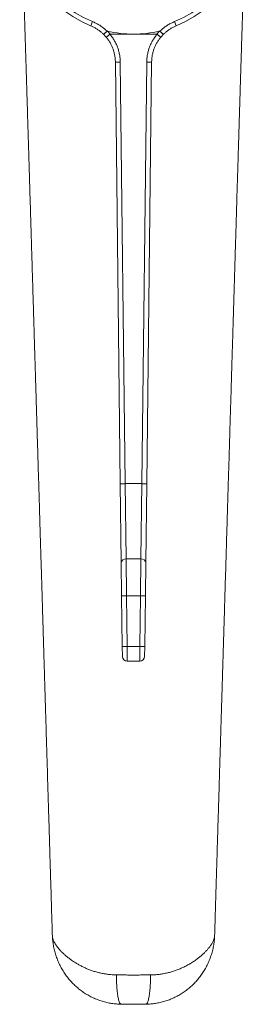
# Model space of a CAD drawing. Units: millimetres. Extents: x -279 to 612, y -297 to 524.
# Drawn here: x 125 to 171, y -297 to -97 of the extents above; entities that cross this region are included whole.
import ezdxf

# ---------------------------------------------------------------- set-up
doc = ezdxf.new("R2010")
doc.units = ezdxf.units.MM

msp = doc.modelspace()

# ---------------------------------------------------------------- linework, layer by layer
at = {"color": 7, "linetype": 'Continuous', "lineweight": 18}
for p, q in [((139.09, -98.55), (139.44, -97.7)), ((156.4, -98.55), (156.05, -97.7)), ((139.18, -98.59), (139.09, -98.55)), ((142.35, -99.6), (142.39, -99.64)), ((153.1, -99.64), (153.14, -99.6)), ((156.4, -98.55), (156.31, -98.59)), ((143.03, -100.24), (147.74, -100.24)), ((147.74, -100.24), (152.46, -100.24)), ((145.08, -191.31), (144.08, -105.87)), ((145.08, -105.93), (146.08, -191.27)), ((149.41, -191.27), (150.41, -105.93)), ((151.41, -105.87), (150.41, -191.31)), ((145.27, -207.26), (145.08, -191.31)), ((146.08, -191.27), (146.27, -206.49)), ((146.08, -191.27), (149.41, -191.27)), ((149.22, -206.49), (149.41, -191.27)), ((150.41, -191.31), (150.22, -207.26)), ((145.34, -214), (145.27, -207.26)), ((146.27, -206.49), (146.34, -213.99)), ((146.27, -206.49), (149.22, -206.49)), ((149.15, -213.99), (149.22, -206.49)), ((150.22, -207.26), (150.15, -214)), ((145.34, -214), (146.34, -213.99)), ((145.46, -224.26), (145.34, -214)), ((146.34, -213.99), (146.46, -224.24)), ((146.34, -213.99), (149.15, -213.99)), ((149.03, -224.24), (149.15, -213.99)), ((150.15, -214), (149.15, -213.99)), ((150.15, -214), (150.03, -224.26)), ((145.46, -224.26), (146.46, -224.24)), ((145.49, -226.26), (145.46, -224.26)), ((146.46, -224.24), (149.03, -224.24)), ((146.46, -224.24), (146.49, -227.24)), ((149, -227.24), (149.03, -224.24)), ((150.03, -224.26), (149.03, -224.24)), ((150.03, -224.26), (150, -226.26)), ((146.49, -227.24), (149, -227.24))]:
    msp.add_line(p, q, dxfattribs=at)
at = {"color": 8, "linetype": 'Continuous', "lineweight": 18, "flags": 128}
for points in [[(145.24, -296.69), (145.21, -296.68), (145.16, -296.66), (145.1, -296.62), (145.04, -296.56), (144.99, -296.48), (144.93, -296.38), (144.88, -296.26), (144.83, -296.12), (144.78, -295.97), (144.73, -295.79), (144.69, -295.6), (144.64, -295.39), (144.6, -295.16), (144.56, -294.92), (144.52, -294.66), (144.49, -294.39), (144.45, -294.11), (144.43, -293.81), (144.4, -293.5), (144.38, -293.18), (144.35, -292.86), (144.34, -292.52), (144.32, -292.18), (144.31, -291.83), (144.3, -291.47), (144.3, -291.11), (144.3, -290.75)], [(150.25, -296.69), (150.27, -296.68), (150.33, -296.66), (150.39, -296.62), (150.45, -296.56), (150.5, -296.48), (150.55, -296.38), (150.61, -296.26), (150.66, -296.12), (150.71, -295.97), (150.76, -295.79), (150.8, -295.6), (150.85, -295.39), (150.89, -295.16), (150.93, -294.92), (150.97, -294.66), (151, -294.39), (151.03, -294.11), (151.06, -293.81), (151.09, -293.5), (151.11, -293.18), (151.14, -292.86), (151.15, -292.52), (151.17, -292.18), (151.18, -291.83), (151.19, -291.47), (151.19, -291.11), (151.19, -290.75)]]:
    msp.add_lwpolyline(points, dxfattribs=at)
at = {"color": 7, "linetype": 'Continuous', "lineweight": 18}
for centre, radius, start, end in [((147.74, -77.24), 23, 292.1034, 247.8966), ((147.74, -77.24), 22.07, 292.1034, 247.8966), ((147.74, -77.24), 23, 256.7525, 270), ((136.08, -105.97), 9, 39.4751, 44.7285), ((147.74, -77.24), 23, 270, 283.2475), ((159.41, -105.97), 9, 135.2715, 140.5249), ((136.08, -105.97), 8, 39.7924, 45.1938), ((159.41, -105.97), 8, 134.8062, 140.2076), ((144.81, -102), 3.94, 259.3482, 273.9377), ((150.68, -102), 3.94, 266.0623, 280.6518), ((145.98, -202.48), 11.21, 89.513, 94.6305), ((149.51, -202.48), 11.21, 85.3695, 90.487), ((146.17, -207.41), 0.917, 84.0474, 170.4933), ((149.32, -207.41), 0.917, 9.5067, 95.9526), ((146.49, -226.24), 1, 180.67, 270), ((149, -226.24), 1, 270, 359.33)]:
    msp.add_arc(centre, radius, start, end, dxfattribs=at)
for points, knots in [([(125.56, -92.24), (125.57, -92.46), (125.59, -92.9), (125.61, -93.56), (125.63, -94.2), (125.65, -94.71), (125.66, -95.11), (125.67, -95.42), (125.68, -95.74), (125.7, -96.09), (125.71, -96.49), (125.72, -96.94), (125.74, -97.45), (125.76, -98.02), (125.78, -98.65), (125.8, -99.28), (125.82, -99.9), (125.84, -100.66), (125.87, -101.55), (125.9, -102.56), (125.93, -103.52), (125.96, -104.42), (125.99, -105.35), (126.02, -106.3), (126.05, -107.29), (126.08, -108.26), (126.11, -109.23), (126.14, -110.21), (126.17, -111.18), (126.21, -112.5), (126.26, -114.17), (126.32, -116.2), (126.38, -118.26), (126.44, -120.35), (126.51, -122.48), (126.57, -124.66), (126.64, -126.89), (126.71, -129.19), (126.78, -131.53), (126.85, -133.94), (126.93, -136.41), (126.99, -138.58), (127.05, -140.44), (127.1, -141.98), (127.14, -143.54), (127.19, -145.12), (127.24, -146.72), (127.29, -148.35), (127.34, -149.99), (127.38, -151.38), (127.41, -152.51), (127.44, -153.35), (127.46, -154.13), (127.49, -154.86), (127.51, -155.53), (127.52, -156.14), (127.54, -156.68), (127.55, -157.15), (127.57, -157.56), (127.58, -157.92), (127.59, -158.23), (127.6, -158.51), (127.6, -158.83), (127.62, -159.23), (127.63, -159.74), (127.65, -160.33), (127.67, -161), (127.69, -161.74), (127.72, -162.56), (127.74, -163.45), (127.77, -164.42), (127.81, -165.47), (127.84, -166.58), (127.88, -167.78), (127.91, -169.05), (127.95, -170.39), (128, -171.77), (128.04, -173.17), (128.08, -174.56), (128.12, -175.94), (128.16, -177.31), (128.2, -178.67), (128.26, -180.41), (128.32, -182.54), (128.4, -185.03), (128.47, -187.44), (128.54, -189.8), (128.61, -192.09), (128.68, -194.31), (128.74, -196.4), (128.8, -198.38), (128.85, -200.24), (128.91, -202.05), (128.96, -203.82), (129.01, -205.57), (129.08, -207.72), (129.16, -210.28), (129.25, -213.27), (129.32, -215.6), (129.37, -217.23), (129.39, -218.15), (129.42, -219.07), (129.45, -220.01), (129.48, -220.94), (129.51, -221.89), (129.53, -222.82), (129.56, -223.72), (129.59, -224.57), (129.61, -225.35), (129.63, -226.07), (129.65, -226.72), (129.67, -227.31), (129.69, -227.83), (129.7, -228.29), (129.71, -228.66), (129.72, -228.95), (129.73, -229.17), (129.73, -229.36), (129.74, -229.54), (129.74, -229.74), (129.75, -229.99), (129.76, -230.29), (129.77, -230.67), (129.78, -231.12), (129.8, -231.66), (129.82, -232.27), (129.84, -232.95), (129.86, -233.7), (129.89, -234.5), (129.91, -235.37), (129.94, -236.3), (129.97, -237.31), (130, -238.39), (130.04, -239.55), (130.08, -240.77), (130.11, -242.07), (130.16, -243.42), (130.2, -244.83), (130.24, -246.3), (130.29, -247.84), (130.34, -249.42), (130.38, -251.03), (130.43, -252.68), (130.49, -254.38), (130.54, -256.15), (130.59, -257.98), (130.65, -259.83), (130.71, -261.7), (130.76, -263.58), (130.82, -265.53), (130.88, -267.52), (130.95, -269.65), (131.01, -271.92), (131.09, -274.34), (131.16, -276.82), (131.24, -279.37), (131.3, -281.36), (131.33, -282.5), (131.34, -282.77)], [0, 0, 0, 0, 0.003671, 0.007532, 0.011097, 0.014365, 0.016098, 0.017732, 0.019444, 0.021394, 0.023583, 0.026014, 0.028688, 0.031912, 0.035379, 0.038807, 0.042152, 0.045414, 0.05103, 0.056373, 0.06144, 0.066225, 0.070725, 0.076045, 0.081151, 0.086252, 0.091347, 0.096435, 0.101518, 0.106594, 0.11715, 0.12776, 0.138545, 0.149505, 0.160641, 0.172022, 0.18371, 0.195704, 0.208004, 0.22061, 0.233527, 0.246761, 0.254708, 0.262765, 0.270933, 0.279211, 0.2876, 0.296099, 0.304708, 0.313339, 0.31804, 0.32244, 0.32654, 0.330339, 0.333837, 0.337035, 0.339933, 0.342324, 0.344464, 0.34635, 0.347984, 0.349365, 0.350663, 0.352973, 0.355676, 0.358773, 0.362265, 0.366151, 0.370432, 0.375106, 0.380176, 0.385639, 0.391498, 0.39775, 0.404398, 0.41144, 0.418877, 0.426041, 0.433393, 0.440661, 0.447838, 0.454924, 0.461918, 0.475281, 0.488297, 0.500967, 0.51329, 0.525266, 0.536894, 0.548176, 0.558212, 0.567957, 0.57741, 0.586574, 0.595716, 0.604993, 0.620305, 0.635972, 0.651992, 0.65678, 0.661599, 0.666448, 0.671328, 0.676239, 0.681181, 0.68615, 0.69092, 0.695351, 0.699442, 0.703194, 0.706607, 0.709681, 0.712415, 0.71481, 0.716866, 0.718243, 0.719411, 0.720369, 0.721189, 0.722229, 0.723538, 0.725117, 0.726964, 0.729438, 0.732271, 0.735465, 0.739019, 0.742934, 0.747129, 0.751672, 0.756563, 0.761801, 0.767492, 0.773544, 0.779956, 0.786729, 0.793862, 0.80122, 0.808925, 0.816979, 0.82538, 0.833688, 0.842309, 0.851245, 0.860496, 0.870062, 0.879943, 0.889547, 0.899432, 0.909597, 0.920041, 0.930766, 0.943067, 0.955717, 0.968717, 0.982066, 0.995764, 1, 1, 1, 1]), ([(164.15, -282.77), (164.15, -282.69), (164.18, -281.79), (164.23, -280.09), (164.3, -277.71), (164.37, -275.4), (164.44, -273.16), (164.5, -270.98), (164.57, -268.83), (164.63, -266.73), (164.69, -264.67), (164.75, -262.67), (164.81, -260.73), (164.87, -258.84), (164.93, -257.01), (164.98, -255.24), (165.03, -253.52), (165.08, -251.87), (165.13, -250.27), (165.17, -248.73), (165.22, -247.25), (165.26, -245.84), (165.3, -244.5), (165.34, -243.2), (165.38, -241.96), (165.41, -240.76), (165.45, -239.61), (165.48, -238.52), (165.51, -237.49), (165.54, -236.51), (165.57, -235.59), (165.6, -234.76), (165.62, -234.02), (165.64, -233.35), (165.66, -232.7), (165.68, -232.06), (165.7, -231.42), (165.72, -230.73), (165.74, -229.99), (165.76, -229.2), (165.79, -228.4), (165.82, -227.44), (165.85, -226.31), (165.89, -224.99), (165.93, -223.6), (165.98, -222.12), (166.02, -220.67), (166.06, -219.23), (166.11, -217.83), (166.15, -216.38), (166.19, -214.87), (166.24, -213.33), (166.3, -211.49), (166.36, -209.38), (166.43, -207.03), (166.5, -204.63), (166.58, -202.19), (166.65, -199.71), (166.72, -197.3), (166.8, -194.96), (166.86, -192.68), (166.93, -190.51), (166.99, -188.45), (167.05, -186.49), (167.11, -184.6), (167.16, -182.76), (167.22, -180.82), (167.28, -178.78), (167.35, -176.63), (167.41, -174.55), (167.47, -172.53), (167.53, -170.58), (167.59, -168.7), (167.64, -166.88), (167.69, -165.13), (167.75, -163.43), (167.8, -161.8), (167.84, -160.23), (167.89, -158.72), (167.92, -157.53), (167.95, -156.64), (167.97, -156.01), (167.99, -155.37), (168.01, -154.7), (168.03, -153.98), (168.05, -153.22), (168.08, -152.36), (168.11, -151.39), (168.14, -150.3), (168.18, -149.16), (168.21, -147.95), (168.25, -146.68), (168.29, -145.36), (168.33, -144), (168.38, -142.36), (168.44, -140.41), (168.51, -138.15), (168.58, -135.83), (168.65, -133.36), (168.73, -130.73), (168.8, -128.52), (168.85, -126.85), (168.88, -125.76), (168.91, -124.71), (168.94, -123.71), (168.97, -122.77), (169, -121.89), (169.02, -121.07), (169.05, -120.32), (169.07, -119.63), (169.09, -119), (169.1, -118.47), (169.12, -118.02), (169.13, -117.63), (169.14, -117.24), (169.15, -116.79), (169.17, -116.29), (169.19, -115.75), (169.2, -115.16), (169.22, -114.52), (169.24, -113.84), (169.27, -113.1), (169.29, -112.31), (169.31, -111.46), (169.34, -110.56), (169.37, -109.63), (169.4, -108.68), (169.43, -107.66), (169.46, -106.59), (169.5, -105.48), (169.53, -104.44), (169.56, -103.48), (169.58, -102.58), (169.61, -101.73), (169.64, -100.95), (169.66, -100.22), (169.68, -99.53), (169.7, -98.87), (169.72, -98.24), (169.74, -97.63), (169.76, -97.02), (169.78, -96.39), (169.81, -95.72), (169.83, -94.98), (169.86, -94.17), (169.89, -93.3), (169.91, -92.66), (169.92, -92.31), (169.93, -92.24)], [0, 0, 0, 0, 0.001315, 0.014143, 0.026672, 0.038686, 0.050413, 0.061851, 0.073002, 0.084084, 0.094865, 0.105347, 0.115529, 0.125411, 0.134993, 0.144276, 0.15324, 0.161905, 0.170272, 0.178341, 0.186111, 0.193452, 0.200505, 0.207271, 0.213749, 0.220062, 0.226076, 0.231791, 0.237206, 0.242321, 0.247138, 0.251654, 0.255366, 0.258848, 0.26217, 0.265516, 0.268895, 0.272307, 0.276372, 0.280483, 0.284648, 0.288975, 0.295494, 0.302412, 0.309727, 0.317441, 0.325552, 0.332615, 0.339954, 0.34757, 0.355461, 0.363617, 0.371773, 0.384362, 0.396674, 0.408711, 0.422052, 0.435037, 0.447665, 0.459936, 0.47185, 0.483408, 0.493979, 0.504234, 0.514171, 0.523792, 0.533103, 0.544637, 0.555857, 0.566762, 0.577353, 0.58763, 0.597418, 0.606903, 0.616085, 0.624965, 0.633542, 0.641788, 0.649679, 0.657217, 0.660485, 0.663685, 0.666991, 0.670522, 0.674278, 0.67826, 0.682467, 0.687825, 0.693509, 0.699518, 0.705853, 0.712513, 0.719469, 0.726564, 0.733774, 0.745336, 0.757184, 0.769316, 0.781732, 0.795977, 0.810578, 0.816412, 0.822226, 0.827743, 0.832933, 0.837894, 0.842516, 0.846798, 0.850742, 0.854347, 0.857613, 0.86054, 0.862715, 0.864657, 0.866657, 0.868966, 0.871584, 0.874512, 0.877556, 0.880875, 0.88447, 0.888339, 0.892483, 0.896903, 0.901597, 0.906566, 0.91161, 0.916484, 0.922607, 0.928422, 0.933918, 0.938968, 0.943723, 0.948186, 0.95236, 0.956249, 0.959902, 0.963524, 0.966839, 0.970148, 0.973451, 0.976821, 0.980475, 0.984423, 0.989101, 0.994039, 0.998922, 1, 1, 1, 1]), ([(139.44, -97.7), (139.66, -97.79), (140.11, -97.99), (140.76, -98.35), (141.38, -98.76), (141.91, -99.19), (142.22, -99.48), (142.35, -99.6)], [0, 0, 0, 0, 0.2090666, 0.4181334, 0.6330324, 0.8479318, 1, 1, 1, 1]), ([(153.14, -99.6), (153.27, -99.48), (153.57, -99.19), (154.1, -98.78), (154.71, -98.36), (155.36, -98), (155.82, -97.8), (156.05, -97.7)], [0, 0, 0, 0, 0.152068, 0.361136, 0.570204, 0.785102, 1, 1, 1, 1]), ([(141.72, -100.29), (141.59, -100.17), (141.3, -99.89), (140.82, -99.51), (140.28, -99.15), (139.7, -98.82), (139.29, -98.64), (139.09, -98.55)], [0, 0, 0, 0, 0.169702, 0.374415, 0.579128, 0.789564, 1, 1, 1, 1]), ([(141.72, -100.29), (141.72, -100.29), (141.72, -100.29), (141.73, -100.28), (141.76, -100.26), (141.81, -100.22), (141.87, -100.15), (141.95, -100.07), (142.05, -99.98), (142.16, -99.87), (142.27, -99.76), (142.35, -99.68), (142.39, -99.64)], [0, 0, 0, 0, 0.019831, 0.103662, 0.214126, 0.327792, 0.438233, 0.551874, 0.662305, 0.775937, 0.886367, 1, 1, 1, 1]), ([(142.39, -99.64), (142.39, -99.64), (142.4, -99.63), (142.42, -99.63), (142.44, -99.63), (142.46, -99.63), (142.47, -99.63)], [0, 0, 0, 0, 0.108605, 0.290063, 0.646376, 1, 1, 1, 1]), ([(153.02, -99.63), (153.02, -99.63), (153.03, -99.63), (153.06, -99.63), (153.08, -99.63), (153.09, -99.64), (153.1, -99.64)], [0, 0, 0, 0, 0.090636, 0.560518, 0.804849, 1, 1, 1, 1]), ([(153.77, -100.29), (153.77, -100.29), (153.77, -100.29), (153.76, -100.28), (153.73, -100.26), (153.68, -100.22), (153.62, -100.15), (153.53, -100.07), (153.44, -99.98), (153.33, -99.87), (153.22, -99.76), (153.14, -99.68), (153.1, -99.64)], [0, 0, 0, 0, 0.019832, 0.103666, 0.215731, 0.327796, 0.439836, 0.551877, 0.663907, 0.775938, 0.887969, 1, 1, 1, 1]), ([(156.4, -98.55), (156.2, -98.64), (155.8, -98.81), (155.23, -99.13), (154.68, -99.5), (154.19, -99.89), (153.9, -100.17), (153.77, -100.29)], [0, 0, 0, 0, 0.204711, 0.409422, 0.61986, 0.830298, 1, 1, 1, 1]), ([(142.23, -100.85), (142.23, -100.85), (142.23, -100.85), (142.24, -100.84), (142.27, -100.82), (142.33, -100.78), (142.41, -100.72), (142.5, -100.65), (142.6, -100.56), (142.72, -100.47), (142.85, -100.37), (142.93, -100.3), (142.98, -100.26)], [0, 0, 0, 0, 0.016188, 0.113553, 0.224407, 0.335261, 0.446064, 0.556867, 0.66765, 0.778433, 0.889216, 1, 1, 1, 1]), ([(144.08, -105.87), (144.08, -105.84), (144.08, -105.58), (144.04, -105.11), (143.94, -104.44), (143.79, -103.78), (143.57, -103.14), (143.31, -102.53), (143, -101.94), (142.65, -101.37), (142.37, -101.02), (142.23, -100.85)], [0, 0, 0, 0, 0.018197, 0.140174, 0.26215, 0.387659, 0.513168, 0.633191, 0.753215, 0.876607, 1, 1, 1, 1]), ([(143.03, -100.24), (143.02, -100.24), (143, -100.25), (142.99, -100.25), (142.98, -100.26), (142.98, -100.26)], [0, 0, 0, 0, 0.489231, 0.892993, 1, 1, 1, 1]), ([(142.98, -100.26), (143.13, -100.45), (143.44, -100.84), (143.85, -101.48), (144.21, -102.14), (144.51, -102.85), (144.75, -103.59), (144.93, -104.35), (145.05, -105.13), (145.07, -105.66), (145.08, -105.93)], [0, 0, 0, 0, 0.120611, 0.241223, 0.365297, 0.489371, 0.615063, 0.740754, 0.870377, 1, 1, 1, 1]), ([(150.41, -105.93), (150.41, -105.89), (150.42, -105.61), (150.45, -105.07), (150.56, -104.32), (150.74, -103.58), (150.98, -102.86), (151.28, -102.16), (151.63, -101.5), (152.04, -100.86), (152.35, -100.46), (152.51, -100.26)], [0, 0, 0, 0, 0.018106, 0.139475, 0.260845, 0.385741, 0.510637, 0.631247, 0.751856, 0.875928, 1, 1, 1, 1]), ([(153.26, -100.85), (153.13, -101.02), (152.85, -101.36), (152.5, -101.92), (152.18, -102.51), (151.92, -103.13), (151.7, -103.78), (151.54, -104.46), (151.44, -105.16), (151.42, -105.64), (151.41, -105.87)], [0, 0, 0, 0, 0.120024, 0.240048, 0.363444, 0.48684, 0.613161, 0.739482, 0.869741, 1, 1, 1, 1]), ([(152.51, -100.26), (152.51, -100.26), (152.49, -100.25), (152.47, -100.24), (152.46, -100.24), (152.46, -100.24)], [0, 0, 0, 0, 0.400192, 0.927145, 1, 1, 1, 1]), ([(153.26, -100.85), (153.26, -100.85), (153.26, -100.85), (153.25, -100.84), (153.22, -100.82), (153.16, -100.78), (153.08, -100.72), (152.99, -100.65), (152.88, -100.56), (152.77, -100.47), (152.64, -100.37), (152.56, -100.3), (152.51, -100.26)], [0, 0, 0, 0, 0.016188, 0.113553, 0.224407, 0.335261, 0.446064, 0.556867, 0.66765, 0.778433, 0.889216, 1, 1, 1, 1]), ([(131.34, -282.77), (131.34, -282.78), (131.34, -282.81), (131.34, -282.85), (131.35, -282.91), (131.35, -282.99), (131.36, -283.15), (131.38, -283.41), (131.41, -283.8), (131.47, -284.27), (131.55, -284.77), (131.64, -285.26), (131.76, -285.76), (131.89, -286.25), (132.03, -286.74), (132.2, -287.22), (132.38, -287.69), (132.57, -288.16), (132.79, -288.63), (133.01, -289.08), (133.26, -289.52), (133.52, -289.96), (133.79, -290.38), (134.08, -290.79), (134.38, -291.2), (134.69, -291.59), (135.02, -291.98), (135.36, -292.35), (135.72, -292.7), (136.08, -293.05), (136.46, -293.38), (136.85, -293.7), (137.25, -294), (137.65, -294.28), (138.07, -294.56), (138.49, -294.81), (138.92, -295.05), (139.35, -295.27), (139.8, -295.48), (140.25, -295.67), (140.71, -295.85), (141.18, -296.01), (141.65, -296.16), (142.13, -296.28), (142.61, -296.39), (143.09, -296.49), (143.57, -296.56), (144.06, -296.62), (144.54, -296.66), (144.94, -296.68), (145.17, -296.68), (145.24, -296.68)], [0, 0, 0, 0, 0.001589, 0.00322, 0.0055, 0.010234, 0.015445, 0.027073, 0.046602, 0.069998, 0.093457, 0.116986, 0.140575, 0.164212, 0.187884, 0.211577, 0.235273, 0.258957, 0.282615, 0.306233, 0.329798, 0.353184, 0.376637, 0.400128, 0.42361, 0.447066, 0.470484, 0.493849, 0.517151, 0.54038, 0.56353, 0.586595, 0.609571, 0.632458, 0.655392, 0.67778, 0.700175, 0.722639, 0.74515, 0.767682, 0.790211, 0.812717, 0.835184, 0.857598, 0.879945, 0.902216, 0.924402, 0.946499, 0.968503, 0.990389, 1, 1, 1, 1]), ([(150.25, -296.68), (150.34, -296.68), (150.59, -296.68), (151, -296.66), (151.47, -296.61), (151.95, -296.56), (152.43, -296.48), (152.9, -296.39), (153.37, -296.28), (153.84, -296.15), (154.31, -296.01), (154.77, -295.85), (155.23, -295.68), (155.68, -295.49), (156.12, -295.28), (156.55, -295.06), (156.98, -294.83), (157.39, -294.58), (157.79, -294.31), (158.2, -294.03), (158.59, -293.74), (158.97, -293.43), (159.34, -293.11), (159.71, -292.77), (160.06, -292.42), (160.4, -292.06), (160.72, -291.68), (161.04, -291.29), (161.34, -290.89), (161.63, -290.48), (161.91, -290.07), (162.17, -289.64), (162.41, -289.2), (162.64, -288.75), (162.86, -288.29), (163.06, -287.82), (163.25, -287.35), (163.41, -286.87), (163.57, -286.39), (163.7, -285.9), (163.82, -285.41), (163.92, -284.91), (164, -284.41), (164.07, -283.9), (164.11, -283.47), (164.13, -283.16), (164.14, -282.97), (164.15, -282.87), (164.15, -282.81), (164.15, -282.79), (164.15, -282.77)], [0, 0, 0, 0, 0.01207, 0.033688, 0.055387, 0.077168, 0.099033, 0.12098, 0.143006, 0.165108, 0.187279, 0.209513, 0.231801, 0.254131, 0.276492, 0.298866, 0.320908, 0.342709, 0.365158, 0.387684, 0.410294, 0.432989, 0.455772, 0.478642, 0.501599, 0.524639, 0.547757, 0.570949, 0.594205, 0.617518, 0.640784, 0.664045, 0.687589, 0.711137, 0.73469, 0.75825, 0.781818, 0.805395, 0.828984, 0.852585, 0.876199, 0.899828, 0.923474, 0.947162, 0.97068, 0.983588, 0.991206, 0.996548, 0.998315, 1, 1, 1, 1]), ([(144.3, -290.75), (144.67, -290.76), (145.42, -290.76), (146.56, -290.77), (147.71, -290.77), (148.87, -290.77), (150.04, -290.76), (150.81, -290.76), (151.19, -290.75)], [0, 0, 0, 0, 0.164492, 0.329101, 0.493598, 0.66236, 0.831243, 1, 1, 1, 1]), ([(145.24, -296.69), (145.4, -296.69), (145.74, -296.69), (146.26, -296.7), (146.79, -296.7), (147.32, -296.7), (147.86, -296.7), (148.4, -296.7), (148.95, -296.7), (149.48, -296.69), (149.92, -296.69), (150.17, -296.69), (150.25, -296.69)], [0, 0, 0, 0, 0.098477, 0.203813, 0.309693, 0.415895, 0.522531, 0.631418, 0.739437, 0.846523, 0.95264, 1, 1, 1, 1])]:
    msp.add_open_spline(points, degree=3, knots=knots, dxfattribs=at)
at = {"color": 8, "linetype": 'Continuous', "lineweight": 18}
for points, knots in [([(131.34, -282.77), (131.34, -282.77), (131.34, -282.77), (131.34, -282.78), (131.34, -282.83), (131.36, -282.97), (131.4, -283.2), (131.47, -283.48), (131.58, -283.78), (131.73, -284.1), (131.91, -284.43), (132.12, -284.76), (132.37, -285.1), (132.68, -285.49), (133.05, -285.91), (133.51, -286.37), (134.01, -286.82), (134.56, -287.28), (135.15, -287.72), (135.76, -288.14), (136.37, -288.52), (136.99, -288.86), (137.65, -289.19), (138.33, -289.5), (139.04, -289.78), (139.79, -290.04), (140.58, -290.26), (141.41, -290.45), (142.27, -290.6), (143.04, -290.69), (143.72, -290.74), (144.1, -290.75), (144.3, -290.75)], [0, 0, 0, 0, 0.000136, 0.00241, 0.006863, 0.021796, 0.047529, 0.073338, 0.104301, 0.135289, 0.166253, 0.198046, 0.229863, 0.261662, 0.304611, 0.347603, 0.390561, 0.434831, 0.479136, 0.523408, 0.563333, 0.603282, 0.643205, 0.684099, 0.725021, 0.765911, 0.809646, 0.85338, 0.897829, 0.942277, 0.97111, 1, 1, 1, 1]), ([(151.19, -290.75), (151.48, -290.74), (152.06, -290.73), (152.92, -290.64), (153.77, -290.51), (154.6, -290.34), (155.42, -290.12), (156.21, -289.87), (156.98, -289.58), (157.76, -289.24), (158.53, -288.85), (159.3, -288.41), (160.03, -287.94), (160.67, -287.48), (161.24, -287.03), (161.73, -286.6), (162.19, -286.16), (162.61, -285.71), (163, -285.26), (163.29, -284.87), (163.5, -284.55), (163.65, -284.3), (163.79, -284.06), (163.9, -283.8), (164, -283.53), (164.08, -283.25), (164.12, -283.02), (164.14, -282.88), (164.15, -282.83), (164.15, -282.8), (164.15, -282.78), (164.15, -282.77), (164.15, -282.77), (164.15, -282.77)], [0, 0, 0, 0, 0.043127, 0.086255, 0.130138, 0.174023, 0.217548, 0.261075, 0.305228, 0.349381, 0.398745, 0.44811, 0.498242, 0.548373, 0.58923, 0.630113, 0.670965, 0.713018, 0.755106, 0.797148, 0.821048, 0.844946, 0.869016, 0.893086, 0.919418, 0.945811, 0.974985, 0.98617, 0.99051, 0.994738, 0.997293, 0.999482, 1, 1, 1, 1])]:
    msp.add_open_spline(points, degree=3, knots=knots, dxfattribs=at)

doc.saveas('drawing.dxf')
